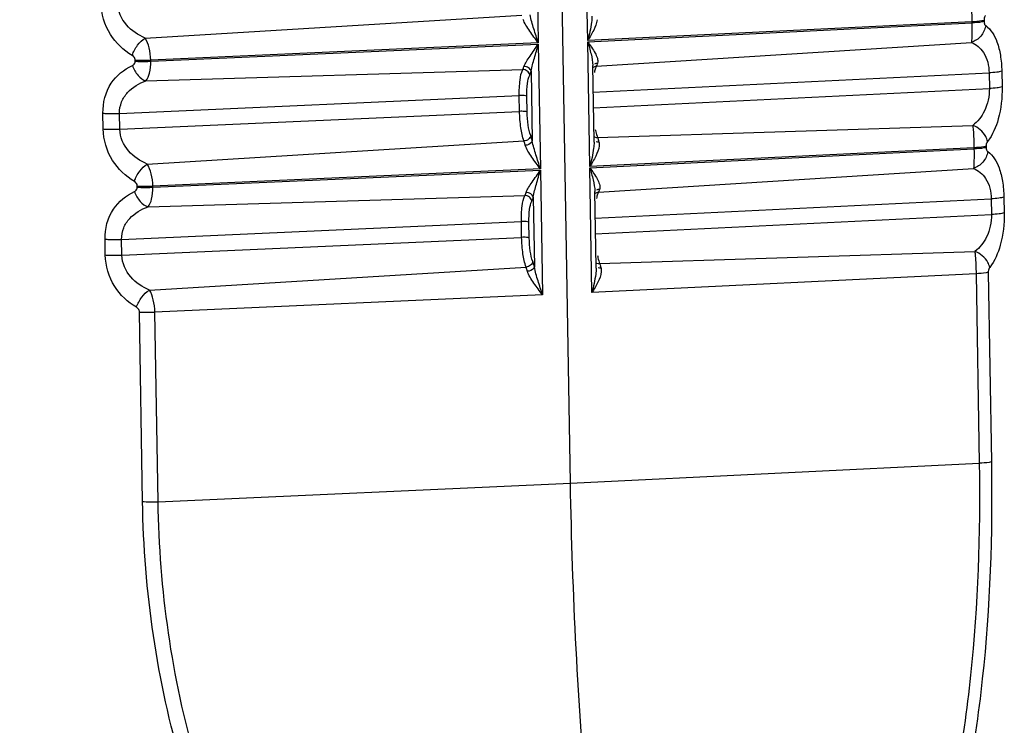
# Model space of a CAD drawing. Units: millimetres. Extents: x 0 to 2970, y 0 to 2100.
# Drawn here: x 1121 to 1137, y 361 to 373 of the extents above; entities that cross this region are included whole.
import ezdxf

# ---------------------------------------------------------------- set-up
doc = ezdxf.new("R2010")
doc.units = ezdxf.units.MM
doc.layers.add('02___PRT_ALL_AXES', color=7, linetype='Continuous')

msp = doc.modelspace()

# ---------------------------------------------------------------- linework, layer by layer
at = {"layer": '02___PRT_ALL_AXES', "color": 7, "linetype": 'Continuous'}
for p, q in [((1129.756, 365.275), (1129.537, 378.379)), ((1129.216, 374.183), (1129.249, 372.215)), ((1130.028, 372.252), (1129.995, 374.22)), ((1123.054, 372.292), (1128.991, 372.655)), ((1136.082, 372.548), (1130.028, 372.252)), ((1130.028, 372.234), (1136.083, 372.53)), ((1136.082, 372.548), (1136.083, 372.53)), ((1136.274, 372.57), (1136.274, 372.553)), ((1129.249, 372.215), (1123.141, 371.944)), ((1123.141, 371.926), (1129.249, 372.198)), ((1129.249, 372.198), (1129.282, 370.23)), ((1130.061, 370.266), (1130.028, 372.234)), ((1130.164, 371.85), (1136.075, 372.224)), ((1122.897, 371.928), (1122.896, 371.945)), ((1123.141, 371.926), (1123.141, 371.944)), ((1130.128, 370.667), (1130.108, 371.859)), ((1123.065, 371.616), (1129.005, 371.796)), ((1129.137, 371.768), (1129.155, 370.673)), ((1130.109, 371.439), (1136.353, 371.745)), ((1136.353, 371.745), (1136.358, 371.497)), ((1136.554, 371.77), (1136.558, 371.521)), ((1130.113, 371.191), (1136.358, 371.497)), ((1122.649, 371.105), (1128.949, 371.385)), ((1128.954, 371.137), (1128.949, 371.385)), ((1129.073, 371.13), (1129.069, 371.378)), ((1122.392, 370.86), (1122.388, 371.108)), ((1122.654, 370.856), (1122.649, 371.105)), ((1122.654, 370.856), (1128.954, 371.137)), ((1130.183, 370.724), (1136.097, 370.915)), ((1123.087, 370.307), (1129.024, 370.67)), ((1136.115, 370.563), (1130.061, 370.266)), ((1136.115, 370.563), (1136.116, 370.545)), ((1136.307, 370.585), (1136.307, 370.567)), ((1130.061, 370.249), (1136.116, 370.545)), ((1129.282, 370.23), (1123.174, 369.958)), ((1123.174, 369.94), (1129.283, 370.212)), ((1129.283, 370.212), (1129.315, 368.244)), ((1130.094, 368.281), (1130.061, 370.249)), ((1130.198, 369.864), (1136.108, 370.239)), ((1122.93, 369.942), (1122.93, 369.96)), ((1123.174, 369.94), (1123.174, 369.958)), ((1123.099, 369.631), (1129.038, 369.81)), ((1130.161, 368.681), (1130.141, 369.874)), ((1129.17, 369.783), (1129.188, 368.687)), ((1130.142, 369.454), (1136.387, 369.759)), ((1136.387, 369.759), (1136.391, 369.511)), ((1136.587, 369.784), (1136.591, 369.536)), ((1130.146, 369.206), (1136.391, 369.511)), ((1122.683, 369.119), (1128.983, 369.4)), ((1128.987, 369.151), (1128.983, 369.4)), ((1129.107, 369.145), (1129.102, 369.393)), ((1122.425, 368.874), (1122.421, 369.122)), ((1122.687, 368.871), (1122.683, 369.119)), ((1122.687, 368.871), (1128.987, 369.151)), ((1130.216, 368.738), (1136.13, 368.929)), ((1123.12, 368.321), (1129.057, 368.684)), ((1136.149, 368.577), (1130.094, 368.281)), ((1136.149, 368.577), (1136.199, 365.59)), ((1136.34, 368.599), (1136.39, 365.612)), ((1129.315, 368.244), (1123.207, 367.973)), ((1123.013, 364.987), (1122.963, 367.974)), ((1123.257, 364.985), (1123.207, 367.973)), ((1129.756, 365.275), (1136.199, 365.59)), ((1123.257, 364.985), (1129.756, 365.275))]:
    msp.add_line(p, q, dxfattribs=at)
for centre, radius, start, end in [((1130.379, 371.741), 0.24, 154.7559, 157.2397), ((1130.344, 371.758), 0.201, 152.8993, 154.7334), ((1129.56, 370.658), 0.569, 359.215, 0.91), ((1129.386, 370.443), 0.846, 14.6128, 16.3175), ((1130.412, 369.756), 0.24, 154.7559, 157.2397), ((1130.377, 369.773), 0.201, 152.8993, 154.7334), ((1129.593, 368.672), 0.569, 359.215, 0.91), ((1129.419, 368.457), 0.846, 14.6128, 16.3175)]:
    msp.add_arc(centre, radius, start, end, dxfattribs=at)
for points, knots in [([(1136.063, 372.9), (1136.066, 372.877), (1136.077, 372.76), (1136.081, 372.643), (1136.082, 372.548)], [0, 0, 0, 0, 0.197493, 1, 1, 1, 1]), ([(1122.849, 372.02), (1122.712, 372.099), (1122.462, 372.337), (1122.362, 372.673), (1122.359, 372.845)], [0, 0, 0, 0, 0.47925, 1, 1, 1, 1]), ([(1123.054, 372.292), (1122.944, 372.339), (1122.731, 372.474), (1122.623, 372.718), (1122.62, 372.842)], [0, 0, 0, 0, 0.491647, 1, 1, 1, 1]), ([(1129.249, 372.215), (1129.204, 372.278), (1129.135, 372.369), (1129.053, 372.491), (1129.02, 372.555), (1129.012, 372.587)], [0, 0, 0, 0, 0.520127, 0.774251, 1, 1, 1, 1]), ([(1129.249, 372.215), (1129.227, 372.29), (1129.18, 372.436), (1129.133, 372.583), (1129.122, 372.658)], [0, 0, 0, 0, 0.503892, 1, 1, 1, 1]), ([(1130.095, 372.635), (1130.095, 372.604), (1130.083, 372.474), (1130.053, 372.347), (1130.028, 372.252)], [0, 0, 0, 0, 0.245488, 1, 1, 1, 1]), ([(1130.175, 372.582), (1130.17, 372.524), (1130.123, 372.409), (1130.062, 372.305), (1130.028, 372.252)], [0, 0, 0, 0, 0.476369, 1, 1, 1, 1]), ([(1136.297, 372.648), (1136.293, 372.644), (1136.279, 372.621), (1136.273, 372.592), (1136.274, 372.57)], [0, 0, 0, 0, 0.201329, 1, 1, 1, 1]), ([(1136.083, 372.53), (1136.084, 372.469), (1136.083, 372.367), (1136.08, 372.264), (1136.075, 372.224)], [0, 0, 0, 0, 0.602291, 1, 1, 1, 1]), ([(1136.3, 372.488), (1136.29, 372.428), (1136.236, 372.314), (1136.132, 372.242), (1136.075, 372.224)], [0, 0, 0, 0, 0.503287, 1, 1, 1, 1]), ([(1136.274, 372.57), (1136.263, 372.567), (1136.199, 372.555), (1136.135, 372.551), (1136.082, 372.548)], [0, 0, 0, 0, 0.178915, 1, 1, 1, 1]), ([(1136.274, 372.553), (1136.263, 372.55), (1136.2, 372.537), (1136.135, 372.533), (1136.083, 372.53)], [0, 0, 0, 0, 0.178915, 1, 1, 1, 1]), ([(1136.274, 372.553), (1136.274, 372.545), (1136.276, 372.522), (1136.286, 372.497), (1136.3, 372.488)], [0, 0, 0, 0, 0.325376, 1, 1, 1, 1]), ([(1136.3, 372.488), (1136.385, 372.429), (1136.48, 372.263), (1136.539, 372.011), (1136.552, 371.854), (1136.554, 371.77)], [0, 0, 0, 0, 0.398167, 0.676599, 1, 1, 1, 1]), ([(1122.849, 372.02), (1122.869, 372.077), (1122.925, 372.179), (1123.007, 372.264), (1123.054, 372.292)], [0, 0, 0, 0, 0.524991, 1, 1, 1, 1]), ([(1123.141, 371.944), (1123.14, 372.009), (1123.125, 372.13), (1123.084, 372.246), (1123.054, 372.292)], [0, 0, 0, 0, 0.545394, 1, 1, 1, 1]), ([(1129.024, 371.845), (1129.032, 371.872), (1129.065, 371.928), (1129.143, 372.043), (1129.208, 372.134), (1129.249, 372.198)], [0, 0, 0, 0, 0.203799, 0.454299, 1, 1, 1, 1]), ([(1129.137, 371.768), (1129.146, 371.839), (1129.19, 371.981), (1129.23, 372.123), (1129.249, 372.198)], [0, 0, 0, 0, 0.480726, 1, 1, 1, 1]), ([(1130.028, 372.234), (1130.069, 372.177), (1130.127, 372.093), (1130.182, 371.981), (1130.191, 371.923), (1130.184, 371.899)], [0, 0, 0, 0, 0.56205, 0.802166, 1, 1, 1, 1]), ([(1130.028, 372.234), (1130.047, 372.171), (1130.082, 372.048), (1130.107, 371.921), (1130.108, 371.859)], [0, 0, 0, 0, 0.516903, 1, 1, 1, 1]), ([(1136.075, 372.224), (1136.151, 372.193), (1136.309, 372.058), (1136.352, 371.856), (1136.353, 371.745)], [0, 0, 0, 0, 0.4263, 1, 1, 1, 1]), ([(1122.896, 371.945), (1122.896, 371.953), (1122.891, 371.983), (1122.869, 372.009), (1122.849, 372.02)], [0, 0, 0, 0, 0.266448, 1, 1, 1, 1]), ([(1122.388, 371.108), (1122.385, 371.271), (1122.466, 371.593), (1122.72, 371.8), (1122.852, 371.859)], [0, 0, 0, 0, 0.530414, 1, 1, 1, 1]), ([(1122.852, 371.859), (1122.858, 371.862), (1122.882, 371.876), (1122.897, 371.906), (1122.897, 371.928)], [0, 0, 0, 0, 0.236189, 1, 1, 1, 1]), ([(1122.852, 371.859), (1122.872, 371.803), (1122.927, 371.705), (1123.018, 371.631), (1123.065, 371.616)], [0, 0, 0, 0, 0.545812, 1, 1, 1, 1]), ([(1122.896, 371.945), (1122.915, 371.944), (1122.996, 371.94), (1123.078, 371.941), (1123.141, 371.944)], [0, 0, 0, 0, 0.22811, 1, 1, 1, 1]), ([(1122.897, 371.928), (1122.915, 371.926), (1122.997, 371.922), (1123.078, 371.923), (1123.141, 371.926)], [0, 0, 0, 0, 0.22811, 1, 1, 1, 1]), ([(1123.065, 371.616), (1123.095, 371.65), (1123.133, 371.757), (1123.142, 371.864), (1123.141, 371.926)], [0, 0, 0, 0, 0.422447, 1, 1, 1, 1]), ([(1129.005, 371.796), (1129.007, 371.799), (1129.014, 371.815), (1129.02, 371.832), (1129.024, 371.845)], [0, 0, 0, 0, 0.222456, 1, 1, 1, 1]), ([(1129.137, 371.768), (1129.132, 371.79), (1129.099, 371.832), (1129.049, 371.846), (1129.024, 371.845)], [0, 0, 0, 0, 0.475745, 1, 1, 1, 1]), ([(1130.157, 371.834), (1130.155, 371.829), (1130.145, 371.802), (1130.138, 371.774), (1130.133, 371.752)], [0, 0, 0, 0, 0.218218, 1, 1, 1, 1]), ([(1130.184, 371.899), (1130.182, 371.895), (1130.177, 371.878), (1130.17, 371.861), (1130.164, 371.85)], [0, 0, 0, 0, 0.277642, 1, 1, 1, 1]), ([(1128.949, 371.385), (1128.948, 371.467), (1128.955, 371.605), (1128.979, 371.745), (1129.005, 371.796)], [0, 0, 0, 0, 0.591208, 1, 1, 1, 1]), ([(1129.114, 371.708), (1129.11, 371.733), (1129.081, 371.779), (1129.03, 371.796), (1129.005, 371.796)], [0, 0, 0, 0, 0.492043, 1, 1, 1, 1]), ([(1129.069, 371.378), (1129.068, 371.444), (1129.073, 371.555), (1129.093, 371.668), (1129.114, 371.708)], [0, 0, 0, 0, 0.591205, 1, 1, 1, 1]), ([(1129.114, 371.708), (1129.116, 371.713), (1129.125, 371.732), (1129.132, 371.752), (1129.137, 371.768)], [0, 0, 0, 0, 0.222456, 1, 1, 1, 1]), ([(1136.554, 371.77), (1136.528, 371.761), (1136.461, 371.752), (1136.394, 371.747), (1136.353, 371.745)], [0, 0, 0, 0, 0.397078, 1, 1, 1, 1]), ([(1122.649, 371.105), (1122.648, 371.166), (1122.671, 371.289), (1122.8, 371.489), (1122.958, 371.579), (1123.065, 371.616)], [0, 0, 0, 0, 0.263713, 0.515494, 1, 1, 1, 1]), ([(1136.358, 371.497), (1136.36, 371.376), (1136.314, 371.153), (1136.174, 370.974), (1136.097, 370.915)], [0, 0, 0, 0, 0.553276, 1, 1, 1, 1]), ([(1136.558, 371.521), (1136.561, 371.352), (1136.53, 371.051), (1136.411, 370.765), (1136.33, 370.663)], [0, 0, 0, 0, 0.564976, 1, 1, 1, 1]), ([(1136.558, 371.521), (1136.532, 371.513), (1136.465, 371.504), (1136.398, 371.499), (1136.358, 371.497)], [0, 0, 0, 0, 0.397078, 1, 1, 1, 1]), ([(1129.069, 371.378), (1129.055, 371.385), (1129.014, 371.385), (1128.974, 371.386), (1128.949, 371.385)], [0, 0, 0, 0, 0.378249, 1, 1, 1, 1]), ([(1122.388, 371.108), (1122.407, 371.106), (1122.494, 371.101), (1122.582, 371.102), (1122.649, 371.105)], [0, 0, 0, 0, 0.222281, 1, 1, 1, 1]), ([(1129.073, 371.13), (1129.06, 371.136), (1129.018, 371.137), (1128.978, 371.138), (1128.954, 371.137)], [0, 0, 0, 0, 0.378249, 1, 1, 1, 1]), ([(1129.024, 370.67), (1128.999, 370.736), (1128.968, 370.892), (1128.955, 371.05), (1128.954, 371.137)], [0, 0, 0, 0, 0.447454, 1, 1, 1, 1]), ([(1129.13, 370.754), (1129.11, 370.808), (1129.085, 370.933), (1129.075, 371.06), (1129.073, 371.13)], [0, 0, 0, 0, 0.447457, 1, 1, 1, 1]), ([(1136.097, 370.915), (1136.099, 370.892), (1136.11, 370.775), (1136.114, 370.657), (1136.115, 370.563)], [0, 0, 0, 0, 0.197493, 1, 1, 1, 1]), ([(1136.33, 370.663), (1136.324, 370.69), (1136.282, 370.801), (1136.181, 370.885), (1136.097, 370.915)], [0, 0, 0, 0, 0.240268, 1, 1, 1, 1]), ([(1122.883, 370.034), (1122.745, 370.114), (1122.495, 370.352), (1122.395, 370.687), (1122.392, 370.86)], [0, 0, 0, 0, 0.47925, 1, 1, 1, 1]), ([(1122.392, 370.86), (1122.411, 370.858), (1122.498, 370.853), (1122.586, 370.853), (1122.654, 370.856)], [0, 0, 0, 0, 0.222281, 1, 1, 1, 1]), ([(1123.087, 370.307), (1122.977, 370.353), (1122.764, 370.488), (1122.656, 370.733), (1122.654, 370.856)], [0, 0, 0, 0, 0.491647, 1, 1, 1, 1]), ([(1129.13, 370.754), (1129.127, 370.732), (1129.097, 370.688), (1129.049, 370.671), (1129.024, 370.67)], [0, 0, 0, 0, 0.471859, 1, 1, 1, 1]), ([(1129.155, 370.673), (1129.153, 370.68), (1129.146, 370.708), (1129.137, 370.735), (1129.13, 370.754)], [0, 0, 0, 0, 0.26807, 1, 1, 1, 1]), ([(1130.148, 370.852), (1130.15, 370.84), (1130.16, 370.797), (1130.172, 370.754), (1130.183, 370.724)], [0, 0, 0, 0, 0.276833, 1, 1, 1, 1]), ([(1129.045, 370.602), (1129.043, 370.608), (1129.037, 370.631), (1129.03, 370.653), (1129.024, 370.67)], [0, 0, 0, 0, 0.26807, 1, 1, 1, 1]), ([(1129.155, 370.673), (1129.153, 370.664), (1129.13, 370.623), (1129.081, 370.604), (1129.045, 370.602)], [0, 0, 0, 0, 0.210234, 1, 1, 1, 1]), ([(1129.282, 370.23), (1129.237, 370.292), (1129.168, 370.383), (1129.086, 370.506), (1129.053, 370.57), (1129.045, 370.602)], [0, 0, 0, 0, 0.520127, 0.774251, 1, 1, 1, 1]), ([(1129.282, 370.23), (1129.26, 370.304), (1129.213, 370.45), (1129.166, 370.597), (1129.155, 370.673)], [0, 0, 0, 0, 0.503892, 1, 1, 1, 1]), ([(1130.128, 370.65), (1130.128, 370.618), (1130.116, 370.488), (1130.086, 370.361), (1130.061, 370.266)], [0, 0, 0, 0, 0.245488, 1, 1, 1, 1]), ([(1130.208, 370.596), (1130.203, 370.539), (1130.156, 370.423), (1130.095, 370.32), (1130.061, 370.266)], [0, 0, 0, 0, 0.476369, 1, 1, 1, 1]), ([(1136.307, 370.585), (1136.296, 370.582), (1136.233, 370.57), (1136.168, 370.565), (1136.115, 370.563)], [0, 0, 0, 0, 0.178915, 1, 1, 1, 1]), ([(1136.307, 370.567), (1136.296, 370.564), (1136.233, 370.552), (1136.169, 370.547), (1136.116, 370.545)], [0, 0, 0, 0, 0.178915, 1, 1, 1, 1]), ([(1136.33, 370.663), (1136.327, 370.658), (1136.312, 370.635), (1136.307, 370.607), (1136.307, 370.585)], [0, 0, 0, 0, 0.201329, 1, 1, 1, 1]), ([(1136.307, 370.567), (1136.307, 370.559), (1136.31, 370.536), (1136.32, 370.511), (1136.333, 370.502)], [0, 0, 0, 0, 0.325376, 1, 1, 1, 1]), ([(1136.116, 370.545), (1136.117, 370.483), (1136.117, 370.381), (1136.113, 370.279), (1136.108, 370.239)], [0, 0, 0, 0, 0.602291, 1, 1, 1, 1]), ([(1136.333, 370.502), (1136.323, 370.443), (1136.269, 370.328), (1136.165, 370.257), (1136.108, 370.239)], [0, 0, 0, 0, 0.503287, 1, 1, 1, 1]), ([(1136.333, 370.502), (1136.418, 370.443), (1136.513, 370.278), (1136.572, 370.026), (1136.585, 369.868), (1136.587, 369.784)], [0, 0, 0, 0, 0.398167, 0.676599, 1, 1, 1, 1]), ([(1122.883, 370.034), (1122.902, 370.091), (1122.958, 370.194), (1123.04, 370.279), (1123.087, 370.307)], [0, 0, 0, 0, 0.524991, 1, 1, 1, 1]), ([(1123.174, 369.958), (1123.173, 370.024), (1123.158, 370.144), (1123.117, 370.261), (1123.087, 370.307)], [0, 0, 0, 0, 0.545394, 1, 1, 1, 1]), ([(1129.057, 369.86), (1129.065, 369.887), (1129.098, 369.942), (1129.176, 370.057), (1129.241, 370.148), (1129.283, 370.212)], [0, 0, 0, 0, 0.203799, 0.454299, 1, 1, 1, 1]), ([(1129.17, 369.783), (1129.179, 369.853), (1129.223, 369.996), (1129.263, 370.138), (1129.283, 370.212)], [0, 0, 0, 0, 0.480726, 1, 1, 1, 1]), ([(1130.061, 370.249), (1130.102, 370.191), (1130.161, 370.108), (1130.215, 369.996), (1130.224, 369.938), (1130.217, 369.914)], [0, 0, 0, 0, 0.56205, 0.802166, 1, 1, 1, 1]), ([(1130.061, 370.249), (1130.08, 370.185), (1130.115, 370.062), (1130.14, 369.935), (1130.141, 369.874)], [0, 0, 0, 0, 0.516903, 1, 1, 1, 1]), ([(1136.108, 370.239), (1136.184, 370.208), (1136.342, 370.073), (1136.385, 369.87), (1136.387, 369.759)], [0, 0, 0, 0, 0.4263, 1, 1, 1, 1]), ([(1122.93, 369.96), (1122.929, 369.968), (1122.924, 369.998), (1122.902, 370.023), (1122.883, 370.034)], [0, 0, 0, 0, 0.266448, 1, 1, 1, 1]), ([(1122.885, 369.874), (1122.891, 369.877), (1122.916, 369.891), (1122.93, 369.921), (1122.93, 369.942)], [0, 0, 0, 0, 0.236189, 1, 1, 1, 1]), ([(1122.93, 369.96), (1122.948, 369.959), (1123.029, 369.955), (1123.111, 369.955), (1123.174, 369.958)], [0, 0, 0, 0, 0.22811, 1, 1, 1, 1]), ([(1122.93, 369.942), (1122.948, 369.941), (1123.03, 369.937), (1123.111, 369.937), (1123.174, 369.94)], [0, 0, 0, 0, 0.22811, 1, 1, 1, 1]), ([(1122.421, 369.122), (1122.418, 369.286), (1122.499, 369.607), (1122.753, 369.815), (1122.885, 369.874)], [0, 0, 0, 0, 0.530414, 1, 1, 1, 1]), ([(1122.885, 369.874), (1122.906, 369.817), (1122.96, 369.72), (1123.051, 369.646), (1123.099, 369.631)], [0, 0, 0, 0, 0.545812, 1, 1, 1, 1]), ([(1123.099, 369.631), (1123.129, 369.665), (1123.166, 369.771), (1123.175, 369.878), (1123.174, 369.94)], [0, 0, 0, 0, 0.422447, 1, 1, 1, 1]), ([(1128.983, 369.4), (1128.981, 369.482), (1128.988, 369.619), (1129.012, 369.76), (1129.038, 369.81)], [0, 0, 0, 0, 0.591208, 1, 1, 1, 1]), ([(1129.038, 369.81), (1129.04, 369.814), (1129.047, 369.83), (1129.053, 369.846), (1129.057, 369.86)], [0, 0, 0, 0, 0.222456, 1, 1, 1, 1]), ([(1129.147, 369.723), (1129.143, 369.747), (1129.115, 369.794), (1129.063, 369.811), (1129.038, 369.81)], [0, 0, 0, 0, 0.492043, 1, 1, 1, 1]), ([(1129.17, 369.783), (1129.165, 369.805), (1129.132, 369.847), (1129.082, 369.86), (1129.057, 369.86)], [0, 0, 0, 0, 0.475745, 1, 1, 1, 1]), ([(1130.191, 369.849), (1130.188, 369.843), (1130.178, 369.816), (1130.171, 369.788), (1130.166, 369.766)], [0, 0, 0, 0, 0.218218, 1, 1, 1, 1]), ([(1130.217, 369.914), (1130.215, 369.909), (1130.21, 369.892), (1130.203, 369.876), (1130.198, 369.864)], [0, 0, 0, 0, 0.277642, 1, 1, 1, 1]), ([(1122.683, 369.119), (1122.682, 369.181), (1122.704, 369.303), (1122.833, 369.503), (1122.991, 369.594), (1123.099, 369.631)], [0, 0, 0, 0, 0.263713, 0.515494, 1, 1, 1, 1]), ([(1129.102, 369.393), (1129.101, 369.459), (1129.107, 369.57), (1129.126, 369.682), (1129.147, 369.723)], [0, 0, 0, 0, 0.591205, 1, 1, 1, 1]), ([(1129.147, 369.723), (1129.149, 369.727), (1129.158, 369.746), (1129.165, 369.767), (1129.17, 369.783)], [0, 0, 0, 0, 0.222456, 1, 1, 1, 1]), ([(1136.587, 369.784), (1136.561, 369.776), (1136.494, 369.767), (1136.427, 369.761), (1136.387, 369.759)], [0, 0, 0, 0, 0.397078, 1, 1, 1, 1]), ([(1136.391, 369.511), (1136.393, 369.39), (1136.347, 369.167), (1136.207, 368.989), (1136.13, 368.929)], [0, 0, 0, 0, 0.553276, 1, 1, 1, 1]), ([(1136.591, 369.536), (1136.594, 369.366), (1136.563, 369.065), (1136.444, 368.779), (1136.363, 368.677)], [0, 0, 0, 0, 0.564976, 1, 1, 1, 1]), ([(1136.591, 369.536), (1136.566, 369.528), (1136.498, 369.519), (1136.431, 369.513), (1136.391, 369.511)], [0, 0, 0, 0, 0.397078, 1, 1, 1, 1]), ([(1129.102, 369.393), (1129.089, 369.399), (1129.047, 369.399), (1129.008, 369.401), (1128.983, 369.4)], [0, 0, 0, 0, 0.378249, 1, 1, 1, 1]), ([(1122.421, 369.122), (1122.44, 369.121), (1122.527, 369.116), (1122.615, 369.116), (1122.683, 369.119)], [0, 0, 0, 0, 0.222281, 1, 1, 1, 1]), ([(1129.107, 369.145), (1129.093, 369.151), (1129.051, 369.151), (1129.012, 369.153), (1128.987, 369.151)], [0, 0, 0, 0, 0.378249, 1, 1, 1, 1]), ([(1129.057, 368.684), (1129.032, 368.75), (1129.001, 368.907), (1128.988, 369.064), (1128.987, 369.151)], [0, 0, 0, 0, 0.447454, 1, 1, 1, 1]), ([(1129.163, 368.769), (1129.143, 368.822), (1129.118, 368.948), (1129.108, 369.075), (1129.107, 369.145)], [0, 0, 0, 0, 0.447457, 1, 1, 1, 1]), ([(1122.916, 368.049), (1122.779, 368.128), (1122.528, 368.366), (1122.428, 368.702), (1122.425, 368.874)], [0, 0, 0, 0, 0.47925, 1, 1, 1, 1]), ([(1122.425, 368.874), (1122.444, 368.872), (1122.531, 368.867), (1122.619, 368.868), (1122.687, 368.871)], [0, 0, 0, 0, 0.222281, 1, 1, 1, 1]), ([(1123.12, 368.321), (1123.01, 368.368), (1122.797, 368.503), (1122.689, 368.747), (1122.687, 368.871)], [0, 0, 0, 0, 0.491647, 1, 1, 1, 1]), ([(1130.181, 368.867), (1130.184, 368.855), (1130.193, 368.811), (1130.205, 368.768), (1130.216, 368.738)], [0, 0, 0, 0, 0.276833, 1, 1, 1, 1]), ([(1136.13, 368.929), (1136.132, 368.906), (1136.143, 368.789), (1136.147, 368.672), (1136.149, 368.577)], [0, 0, 0, 0, 0.197493, 1, 1, 1, 1]), ([(1136.363, 368.677), (1136.357, 368.705), (1136.315, 368.815), (1136.214, 368.9), (1136.13, 368.929)], [0, 0, 0, 0, 0.240268, 1, 1, 1, 1]), ([(1129.163, 368.769), (1129.16, 368.747), (1129.13, 368.703), (1129.082, 368.686), (1129.057, 368.684)], [0, 0, 0, 0, 0.471859, 1, 1, 1, 1]), ([(1129.188, 368.687), (1129.186, 368.695), (1129.179, 368.722), (1129.17, 368.749), (1129.163, 368.769)], [0, 0, 0, 0, 0.26807, 1, 1, 1, 1]), ([(1129.078, 368.616), (1129.076, 368.623), (1129.07, 368.645), (1129.063, 368.668), (1129.057, 368.684)], [0, 0, 0, 0, 0.26807, 1, 1, 1, 1]), ([(1129.188, 368.687), (1129.186, 368.678), (1129.163, 368.637), (1129.114, 368.619), (1129.078, 368.616)], [0, 0, 0, 0, 0.210234, 1, 1, 1, 1]), ([(1129.315, 368.244), (1129.27, 368.307), (1129.201, 368.398), (1129.12, 368.52), (1129.086, 368.584), (1129.078, 368.616)], [0, 0, 0, 0, 0.520127, 0.774251, 1, 1, 1, 1]), ([(1129.315, 368.244), (1129.293, 368.319), (1129.246, 368.465), (1129.199, 368.612), (1129.188, 368.687)], [0, 0, 0, 0, 0.503892, 1, 1, 1, 1]), ([(1130.161, 368.664), (1130.161, 368.633), (1130.149, 368.503), (1130.119, 368.376), (1130.094, 368.281)], [0, 0, 0, 0, 0.245488, 1, 1, 1, 1]), ([(1130.241, 368.611), (1130.236, 368.553), (1130.19, 368.438), (1130.128, 368.334), (1130.094, 368.281)], [0, 0, 0, 0, 0.476369, 1, 1, 1, 1]), ([(1136.34, 368.599), (1136.329, 368.596), (1136.266, 368.584), (1136.201, 368.58), (1136.149, 368.577)], [0, 0, 0, 0, 0.178915, 1, 1, 1, 1]), ([(1136.363, 368.677), (1136.36, 368.673), (1136.345, 368.65), (1136.34, 368.621), (1136.34, 368.599)], [0, 0, 0, 0, 0.201329, 1, 1, 1, 1]), ([(1122.916, 368.049), (1122.935, 368.106), (1122.991, 368.208), (1123.073, 368.293), (1123.12, 368.321)], [0, 0, 0, 0, 0.524991, 1, 1, 1, 1]), ([(1123.207, 367.973), (1123.206, 368.038), (1123.191, 368.159), (1123.15, 368.275), (1123.12, 368.321)], [0, 0, 0, 0, 0.545394, 1, 1, 1, 1]), ([(1122.963, 367.974), (1122.963, 367.982), (1122.957, 368.012), (1122.935, 368.038), (1122.916, 368.049)], [0, 0, 0, 0, 0.266448, 1, 1, 1, 1]), ([(1122.963, 367.974), (1122.981, 367.973), (1123.063, 367.969), (1123.144, 367.97), (1123.207, 367.973)], [0, 0, 0, 0, 0.22811, 1, 1, 1, 1]), ([(1136.39, 365.612), (1136.409, 364.472), (1136.351, 362.763), (1136.026, 360.53), (1135.614, 358.933), (1134.97, 357.461), (1134.015, 356.2), (1132.708, 355.29), (1131.673, 355.011), (1131.143, 354.953)], [0, 0, 0, 0, 0.262279, 0.391893, 0.518268, 0.640395, 0.758974, 0.877395, 1, 1, 1, 1]), ([(1136.39, 365.612), (1136.379, 365.609), (1136.316, 365.597), (1136.251, 365.593), (1136.199, 365.59)], [0, 0, 0, 0, 0.178915, 1, 1, 1, 1]), ([(1136.199, 365.59), (1136.217, 364.477), (1136.162, 362.809), (1135.852, 360.626), (1135.458, 359.061), (1134.84, 357.613), (1133.921, 356.366), (1132.653, 355.458), (1131.643, 355.179), (1131.125, 355.122)], [0, 0, 0, 0, 0.261702, 0.391227, 0.517756, 0.640229, 0.759139, 0.877622, 1, 1, 1, 1]), ([(1130.644, 355.115), (1130.372, 356.755), (1129.961, 360.135), (1129.786, 363.535), (1129.756, 365.275)], [0, 0, 0, 0, 0.488639, 1, 1, 1, 1]), ([(1125.617, 357.107), (1125.152, 357.631), (1124.363, 358.815), (1123.587, 360.792), (1123.137, 362.869), (1123.024, 364.282), (1123.013, 364.987)], [0, 0, 0, 0, 0.248767, 0.498709, 0.749663, 1, 1, 1, 1]), ([(1123.013, 364.987), (1123.031, 364.986), (1123.113, 364.982), (1123.194, 364.983), (1123.257, 364.985)], [0, 0, 0, 0, 0.22811, 1, 1, 1, 1]), ([(1125.77, 357.238), (1125.318, 357.756), (1124.555, 358.926), (1123.808, 360.87), (1123.377, 362.909), (1123.268, 364.294), (1123.257, 364.985)], [0, 0, 0, 0, 0.248914, 0.498919, 0.749794, 1, 1, 1, 1]), ([(1121.797, 347.931), (1121.747, 349.388), (1121.557, 352.219), (1121.014, 356.22), (1120.354, 359.244), (1119.701, 361.303), (1119.34, 362.191), (1119.148, 362.593)], [0, 0, 0, 0, 0.292084, 0.56768, 0.808288, 0.910862, 1, 1, 1, 1])]:
    msp.add_open_spline(points, degree=3, knots=knots, dxfattribs=at)
for points in [[(1130.119, 371.835), (1130.132, 371.844), (1130.148, 371.849), (1130.164, 371.85)], [(1130.138, 371.886), (1130.152, 371.894), (1130.168, 371.898), (1130.184, 371.899)], [(1130.137, 370.733), (1130.151, 370.726), (1130.168, 370.723), (1130.183, 370.724)], [(1130.183, 370.724), (1130.189, 370.71), (1130.193, 370.695), (1130.198, 370.68)], [(1130.159, 370.663), (1130.173, 370.657), (1130.189, 370.656), (1130.204, 370.656)], [(1130.204, 370.656), (1130.209, 370.637), (1130.21, 370.616), (1130.208, 370.596)], [(1130.152, 369.849), (1130.165, 369.858), (1130.182, 369.863), (1130.198, 369.864)], [(1130.171, 369.9), (1130.185, 369.908), (1130.201, 369.913), (1130.217, 369.914)], [(1130.17, 368.747), (1130.184, 368.741), (1130.201, 368.738), (1130.216, 368.738)], [(1130.216, 368.738), (1130.222, 368.724), (1130.227, 368.709), (1130.231, 368.695)], [(1130.192, 368.678), (1130.206, 368.672), (1130.222, 368.67), (1130.238, 368.671)], [(1130.238, 368.671), (1130.243, 368.651), (1130.243, 368.631), (1130.241, 368.611)]]:
    msp.add_open_spline(points, degree=3, dxfattribs=at)

doc.saveas('drawing.dxf')
